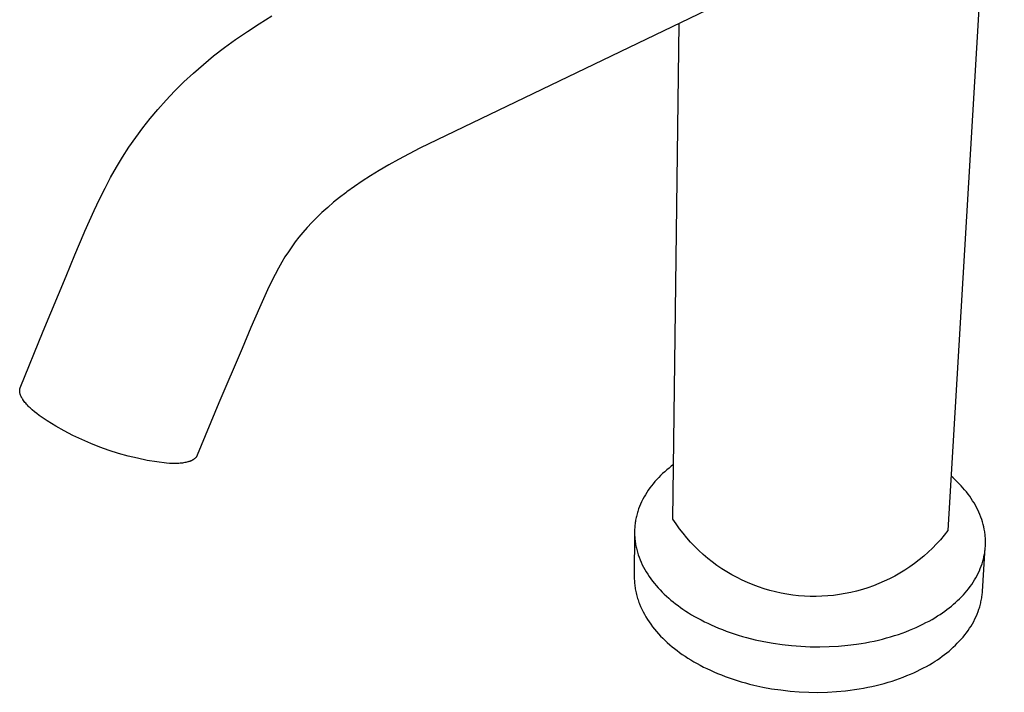
# Model space of a CAD drawing. Units: millimetres. Extents: x -187 to 114, y -192 to 224.
# Drawn here: x -187 to -67, y -192 to -110 of the extents above; entities that cross this region are included whole.
import ezdxf

# ---------------------------------------------------------------- set-up
doc = ezdxf.new("R2010")
doc.units = ezdxf.units.MM
doc.header["$MEASUREMENT"] = 0
doc.layers.add('Default', color=7, linetype='Continuous', true_color=0x000000)

msp = doc.modelspace()

# ---------------------------------------------------------------- linework, layer by layer
at = {"layer": 'Default', "color": 7, "true_color": 0xffffff}
for p, q in [((-66.69, -56.03), (-73.61, -172.4)), ((-97.34, -105.72), (-138.32, -125.5)), ((-158.03, -110.21), (-156.49, -109.26)), ((-159.48, -111.15), (-158.03, -110.21)), ((-107.33, -170.98), (-106.56, -110.17)), ((-162.28, -113.13), (-160.92, -112.14)), ((-160.92, -112.14), (-159.48, -111.15)), ((-163.61, -114.16), (-162.28, -113.13)), ((-164.87, -115.2), (-163.61, -114.16)), ((-166.09, -116.27), (-164.87, -115.2)), ((-167.25, -117.35), (-166.09, -116.27)), ((-168.38, -118.46), (-167.25, -117.35)), ((-169.45, -119.58), (-168.4, -118.48)), ((-168.4, -118.48), (-168.38, -118.46)), ((-170.46, -120.72), (-169.45, -119.58)), ((-172.31, -122.99), (-171.4, -121.84)), ((-171.4, -121.84), (-170.46, -120.72)), ((-173.17, -124.16), (-172.31, -122.99)), ((-174, -125.37), (-173.17, -124.16)), ((-174.78, -126.59), (-174, -125.37)), ((-138.32, -125.5), (-139.64, -126.17)), ((-175.53, -127.83), (-174.78, -126.59)), ((-139.64, -126.17), (-140.95, -126.86)), ((-176.24, -129.09), (-175.53, -127.83)), ((-142.14, -127.53), (-143.32, -128.21)), ((-140.95, -126.86), (-142.14, -127.53)), ((-176.92, -130.37), (-176.24, -129.09)), ((-144.38, -128.87), (-145.42, -129.54)), ((-143.32, -128.21), (-144.38, -128.87)), ((-146.36, -130.18), (-147.27, -130.84)), ((-145.42, -129.54), (-146.36, -130.18)), ((-177.61, -131.75), (-176.92, -130.37)), ((-148.17, -131.53), (-148.9, -132.12)), ((-147.41, -130.95), (-148.17, -131.53)), ((-147.27, -130.84), (-147.41, -130.95)), ((-178.26, -133.13), (-177.61, -131.75)), ((-149.63, -132.74), (-150.33, -133.37)), ((-148.9, -132.12), (-149.63, -132.74)), ((-179.39, -135.65), (-178.26, -133.13)), ((-150.33, -133.37), (-150.96, -133.98)), ((-151.58, -134.6), (-152.14, -135.2)), ((-150.96, -133.98), (-151.58, -134.6)), ((-180.62, -138.57), (-179.48, -135.87)), ((-179.48, -135.87), (-179.39, -135.65)), ((-152.68, -135.82), (-153.15, -136.4)), ((-152.14, -135.2), (-152.68, -135.82)), ((-154.04, -137.58), (-154.45, -138.18)), ((-153.61, -136.99), (-154.04, -137.58)), ((-153.15, -136.4), (-153.61, -136.99)), ((-181.7, -141.18), (-180.62, -138.57)), ((-154.45, -138.18), (-154.87, -138.83)), ((-155.26, -139.48), (-155.68, -140.22)), ((-154.87, -138.83), (-155.26, -139.48)), ((-184.51, -147.92), (-181.7, -141.18)), ((-156.08, -140.97), (-156.55, -141.92)), ((-155.68, -140.22), (-156.08, -140.97)), ((-156.55, -141.92), (-157.01, -142.87)), ((-157.01, -142.87), (-158, -145.06)), ((-158, -145.06), (-159.04, -147.47)), ((-187.32, -154.88), (-184.51, -147.92)), ((-159.04, -147.47), (-160.13, -150.05)), ((-160.13, -150.05), (-162.97, -156.72)), ((-187.39, -155.18), (-187.38, -155.16)), ((-187.39, -155.2), (-187.39, -155.18)), ((-187.39, -155.22), (-187.39, -155.2)), ((-187.39, -155.24), (-187.39, -155.22)), ((-187.39, -155.27), (-187.39, -155.24)), ((-187.39, -155.29), (-187.39, -155.27)), ((-187.39, -155.31), (-187.39, -155.29)), ((-187.38, -155.34), (-187.39, -155.31)), ((-187.38, -155.09), (-187.37, -155.07)), ((-187.38, -155.11), (-187.38, -155.09)), ((-187.38, -155.13), (-187.38, -155.11)), ((-187.38, -155.16), (-187.38, -155.13)), ((-187.38, -155.36), (-187.38, -155.34)), ((-187.38, -155.38), (-187.38, -155.36)), ((-187.38, -155.41), (-187.38, -155.38)), ((-187.37, -155.43), (-187.38, -155.41)), ((-187.37, -155.05), (-187.36, -155.03)), ((-187.37, -155.07), (-187.37, -155.05)), ((-187.37, -155.45), (-187.37, -155.43)), ((-187.36, -155.5), (-187.37, -155.45)), ((-187.36, -155.01), (-187.35, -154.98)), ((-187.36, -155.03), (-187.36, -155.01)), ((-187.35, -155.55), (-187.36, -155.5)), ((-187.35, -154.96), (-187.34, -154.94)), ((-187.35, -154.98), (-187.35, -154.96)), ((-187.34, -155.6), (-187.35, -155.55)), ((-187.34, -154.92), (-187.33, -154.9)), ((-187.34, -154.94), (-187.34, -154.92)), ((-187.32, -155.65), (-187.34, -155.6)), ((-187.33, -154.9), (-187.32, -154.88)), ((-187.31, -155.7), (-187.32, -155.65)), ((-187.29, -155.75), (-187.31, -155.7)), ((-187.27, -155.8), (-187.29, -155.75)), ((-187.25, -155.85), (-187.27, -155.8)), ((-187.23, -155.9), (-187.25, -155.85)), ((-187.2, -155.96), (-187.23, -155.9)), ((-187.18, -156.01), (-187.2, -155.96)), ((-187.15, -156.06), (-187.18, -156.01)), ((-187.12, -156.12), (-187.15, -156.06)), ((-187.09, -156.17), (-187.12, -156.12)), ((-187.06, -156.22), (-187.09, -156.17)), ((-187.02, -156.28), (-187.06, -156.22)), ((-186.99, -156.33), (-187.02, -156.28)), ((-186.91, -156.44), (-186.99, -156.33)), ((-186.83, -156.55), (-186.91, -156.44)), ((-186.74, -156.67), (-186.83, -156.55)), ((-186.65, -156.78), (-186.74, -156.67)), ((-186.55, -156.89), (-186.65, -156.78)), ((-186.45, -157.01), (-186.55, -156.89)), ((-162.97, -156.72), (-165.63, -163.15)), ((-186.34, -157.12), (-186.45, -157.01)), ((-186.22, -157.24), (-186.34, -157.12)), ((-186.1, -157.35), (-186.22, -157.24)), ((-185.85, -157.59), (-186.1, -157.35)), ((-185.58, -157.82), (-185.85, -157.59)), ((-185.3, -158.05), (-185.58, -157.82)), ((-185, -158.28), (-185.3, -158.05)), ((-184, -158.94), (-185, -158.28)), ((-182.97, -159.57), (-184, -158.94)), ((-181.92, -160.16), (-182.97, -159.57)), ((-180.86, -160.71), (-181.92, -160.16)), ((-179.77, -161.23), (-180.86, -160.71)), ((-178.67, -161.71), (-179.77, -161.23)), ((-177.55, -162.16), (-178.67, -161.71)), ((-176.41, -162.56), (-177.55, -162.16)), ((-175.27, -162.92), (-176.41, -162.56)), ((-174.11, -163.25), (-175.27, -162.92)), ((-172.94, -163.53), (-174.11, -163.25)), ((-171.76, -163.78), (-172.94, -163.53)), ((-170.57, -163.98), (-171.76, -163.78)), ((-169.38, -164.14), (-170.57, -163.98)), ((-169.03, -164.16), (-169.38, -164.14)), ((-167.73, -164.14), (-167.88, -164.15)), ((-167.58, -164.13), (-167.73, -164.14)), ((-167.44, -164.11), (-167.58, -164.13)), ((-167.3, -164.09), (-167.44, -164.11)), ((-167.16, -164.06), (-167.3, -164.09)), ((-167.03, -164.04), (-167.16, -164.06)), ((-166.9, -164.01), (-167.03, -164.04)), ((-166.78, -163.98), (-166.9, -164.01)), ((-166.72, -163.96), (-166.78, -163.98)), ((-166.66, -163.94), (-166.72, -163.96)), ((-166.61, -163.92), (-166.66, -163.94)), ((-166.55, -163.9), (-166.61, -163.92)), ((-166.5, -163.88), (-166.55, -163.9)), ((-166.44, -163.86), (-166.5, -163.88)), ((-166.39, -163.84), (-166.44, -163.86)), ((-166.34, -163.82), (-166.39, -163.84)), ((-166.29, -163.8), (-166.34, -163.82)), ((-166.25, -163.77), (-166.29, -163.8)), ((-166.2, -163.75), (-166.25, -163.77)), ((-166.16, -163.72), (-166.2, -163.75)), ((-166.11, -163.7), (-166.16, -163.72)), ((-166.07, -163.67), (-166.11, -163.7)), ((-166.03, -163.64), (-166.07, -163.67)), ((-166, -163.61), (-166.03, -163.64)), ((-165.96, -163.59), (-166, -163.61)), ((-165.92, -163.56), (-165.96, -163.59)), ((-165.89, -163.53), (-165.92, -163.56)), ((-165.87, -163.51), (-165.89, -163.53)), ((-165.86, -163.5), (-165.87, -163.51)), ((-165.84, -163.48), (-165.86, -163.5)), ((-165.83, -163.46), (-165.84, -163.48)), ((-165.81, -163.45), (-165.83, -163.46)), ((-165.8, -163.43), (-165.81, -163.45)), ((-165.79, -163.41), (-165.8, -163.43)), ((-165.77, -163.4), (-165.79, -163.41)), ((-165.76, -163.38), (-165.77, -163.4)), ((-165.75, -163.36), (-165.76, -163.38)), ((-165.73, -163.35), (-165.75, -163.36)), ((-165.72, -163.33), (-165.73, -163.35)), ((-165.71, -163.31), (-165.72, -163.33)), ((-165.7, -163.29), (-165.71, -163.31)), ((-165.69, -163.28), (-165.7, -163.29)), ((-165.68, -163.26), (-165.69, -163.28)), ((-165.67, -163.24), (-165.68, -163.26)), ((-165.66, -163.22), (-165.67, -163.24)), ((-165.65, -163.2), (-165.66, -163.22)), ((-165.64, -163.19), (-165.65, -163.2)), ((-165.63, -163.17), (-165.64, -163.19)), ((-165.63, -163.15), (-165.63, -163.17)), ((-168.69, -164.17), (-169.03, -164.16)), ((-168.36, -164.17), (-168.69, -164.17)), ((-168.04, -164.16), (-168.36, -164.17)), ((-167.88, -164.15), (-168.04, -164.16)), ((-108.32, -165.18), (-108.57, -165.41)), ((-108.06, -164.95), (-108.32, -165.18)), ((-107.79, -164.73), (-108.06, -164.95)), ((-107.52, -164.51), (-107.79, -164.73)), ((-107.25, -164.3), (-107.52, -164.51)), ((-109.51, -166.38), (-109.73, -166.64)), ((-109.29, -166.13), (-109.51, -166.38)), ((-109.06, -165.89), (-109.29, -166.13)), ((-108.82, -165.64), (-109.06, -165.89)), ((-108.57, -165.41), (-108.82, -165.64)), ((-72.96, -165.94), (-73.21, -165.71)), ((-72.71, -166.17), (-72.96, -165.94)), ((-72.46, -166.41), (-72.71, -166.17)), ((-72.22, -166.65), (-72.46, -166.41)), ((-110.51, -167.71), (-110.69, -167.99)), ((-110.33, -167.44), (-110.51, -167.71)), ((-110.14, -167.17), (-110.33, -167.44)), ((-109.94, -166.9), (-110.14, -167.17)), ((-109.73, -166.64), (-109.94, -166.9)), ((-71.99, -166.9), (-72.22, -166.65)), ((-71.76, -167.15), (-71.99, -166.9)), ((-71.55, -167.4), (-71.76, -167.15)), ((-71.33, -167.66), (-71.55, -167.4)), ((-71.13, -167.92), (-71.33, -167.66)), ((-111.15, -168.85), (-111.28, -169.14)), ((-111, -168.56), (-111.15, -168.85)), ((-110.85, -168.27), (-111, -168.56)), ((-110.69, -167.99), (-110.85, -168.27)), ((-70.93, -168.19), (-71.13, -167.92)), ((-70.75, -168.46), (-70.93, -168.19)), ((-70.57, -168.73), (-70.75, -168.46)), ((-70.39, -169.01), (-70.57, -168.73)), ((-111.62, -170.04), (-111.66, -170.19)), ((-111.57, -169.88), (-111.62, -170.04)), ((-111.52, -169.73), (-111.57, -169.88)), ((-111.4, -169.43), (-111.52, -169.73)), ((-111.28, -169.14), (-111.4, -169.43)), ((-70.23, -169.29), (-70.39, -169.01)), ((-70.08, -169.57), (-70.23, -169.29)), ((-69.94, -169.86), (-70.08, -169.57)), ((-69.8, -170.15), (-69.94, -169.86)), ((-69.68, -170.44), (-69.8, -170.15)), ((-111.91, -171.27), (-111.93, -171.42)), ((-111.88, -171.11), (-111.91, -171.27)), ((-111.85, -170.96), (-111.88, -171.11)), ((-111.82, -170.8), (-111.85, -170.96)), ((-111.79, -170.65), (-111.82, -170.8)), ((-111.75, -170.49), (-111.79, -170.65)), ((-111.71, -170.34), (-111.75, -170.49)), ((-111.66, -170.19), (-111.71, -170.34)), ((-106.93, -171.58), (-107.33, -170.98)), ((-69.56, -170.73), (-69.68, -170.44)), ((-69.46, -171.03), (-69.56, -170.73)), ((-69.36, -171.33), (-69.46, -171.03)), ((-69.28, -171.63), (-69.36, -171.33)), ((-112.01, -172.36), (-112.02, -172.52)), ((-112.02, -172.52), (-112.02, -172.68)), ((-112, -172.05), (-112.01, -172.21)), ((-112.01, -172.21), (-112.01, -172.36)), ((-111.99, -171.89), (-112, -172.05)), ((-111.97, -171.73), (-111.99, -171.89)), ((-111.95, -171.58), (-111.97, -171.73)), ((-111.93, -171.42), (-111.95, -171.58)), ((-106.51, -172.17), (-106.93, -171.58)), ((-106.07, -172.73), (-106.51, -172.17)), ((-73.61, -172.4), (-74.06, -172.96)), ((-69.21, -171.93), (-69.28, -171.63)), ((-69.14, -172.23), (-69.21, -171.93)), ((-69.12, -172.38), (-69.14, -172.23)), ((-69.09, -172.53), (-69.12, -172.38)), ((-69.07, -172.68), (-69.09, -172.53)), ((-112.02, -172.67), (-112.05, -178.03)), ((-112.02, -172.68), (-112.01, -172.84)), ((-112.01, -172.84), (-112.01, -173)), ((-112.01, -173), (-112, -173.15)), ((-112, -173.15), (-111.99, -173.31)), ((-111.99, -173.31), (-111.97, -173.47)), ((-111.97, -173.47), (-111.96, -173.63)), ((-111.96, -173.63), (-111.93, -173.79)), ((-111.93, -173.79), (-111.91, -173.94)), ((-105.62, -173.29), (-106.07, -172.73)), ((-105.14, -173.82), (-105.62, -173.29)), ((-74.53, -173.51), (-75.01, -174.04)), ((-74.06, -172.96), (-74.53, -173.51)), ((-69.05, -172.84), (-69.07, -172.68)), ((-69.03, -172.99), (-69.05, -172.84)), ((-69.02, -173.14), (-69.03, -172.99)), ((-69.01, -173.29), (-69.02, -173.14)), ((-69, -173.44), (-69.01, -173.29)), ((-69, -173.6), (-69, -173.44)), ((-68.99, -173.75), (-69, -173.6)), ((-68.99, -173.9), (-68.99, -173.75)), ((-111.91, -173.94), (-111.88, -174.1)), ((-111.88, -174.1), (-111.85, -174.26)), ((-111.85, -174.26), (-111.82, -174.42)), ((-111.82, -174.42), (-111.79, -174.57)), ((-111.79, -174.57), (-111.75, -174.73)), ((-111.75, -174.73), (-111.71, -174.89)), ((-111.71, -174.89), (-111.66, -175.04)), ((-104.64, -174.34), (-105.14, -173.82)), ((-104.13, -174.85), (-104.64, -174.34)), ((-103.6, -175.33), (-104.13, -174.85)), ((-75.51, -174.55), (-76.04, -175.05)), ((-75.01, -174.04), (-75.51, -174.55)), ((-69.37, -179.86), (-69.02, -174.49)), ((-69.09, -175.12), (-69.07, -174.97)), ((-69.07, -174.97), (-69.05, -174.81)), ((-69.05, -174.81), (-69.03, -174.66)), ((-69.03, -174.66), (-69.02, -174.51)), ((-69.02, -174.51), (-69.01, -174.36)), ((-69.01, -174.36), (-69, -174.21)), ((-69, -174.05), (-68.99, -173.9)), ((-69, -174.21), (-69, -174.05)), ((-111.66, -175.04), (-111.57, -175.35)), ((-111.57, -175.35), (-111.46, -175.66)), ((-111.46, -175.66), (-111.34, -175.97)), ((-111.34, -175.97), (-111.21, -176.27)), ((-103.05, -175.8), (-103.6, -175.33)), ((-102.49, -176.24), (-103.05, -175.8)), ((-77.13, -175.98), (-77.7, -176.42)), ((-76.57, -175.53), (-77.13, -175.98)), ((-76.04, -175.05), (-76.57, -175.53)), ((-69.42, -176.46), (-69.33, -176.16)), ((-69.33, -176.16), (-69.28, -176.02)), ((-69.28, -176.02), (-69.25, -175.87)), ((-69.25, -175.87), (-69.21, -175.72)), ((-69.21, -175.72), (-69.18, -175.57)), ((-69.18, -175.57), (-69.15, -175.42)), ((-69.15, -175.42), (-69.12, -175.27)), ((-69.12, -175.27), (-69.09, -175.12)), ((-111.21, -176.27), (-111.07, -176.58)), ((-111.07, -176.58), (-110.92, -176.88)), ((-110.92, -176.88), (-110.75, -177.17)), ((-110.75, -177.17), (-110.58, -177.47)), ((-101.91, -176.67), (-102.49, -176.24)), ((-101.31, -177.07), (-101.91, -176.67)), ((-100.71, -177.46), (-101.31, -177.07)), ((-78.88, -177.24), (-79.49, -177.61)), ((-78.28, -176.84), (-78.88, -177.24)), ((-77.7, -176.42), (-78.28, -176.84)), ((-69.88, -177.62), (-69.75, -177.33)), ((-69.75, -177.33), (-69.63, -177.04)), ((-69.63, -177.04), (-69.52, -176.75)), ((-69.52, -176.75), (-69.42, -176.46)), ((-112.05, -178.03), (-112.05, -178.2)), ((-112.05, -178.2), (-112.05, -178.37)), ((-112.05, -178.37), (-112.04, -178.53)), ((-112.04, -178.53), (-112.03, -178.7)), ((-110.58, -177.47), (-110.4, -177.76)), ((-110.4, -177.76), (-110.21, -178.04)), ((-110.21, -178.04), (-110.01, -178.33)), ((-110.01, -178.33), (-109.8, -178.61)), ((-109.8, -178.61), (-109.58, -178.88)), ((-100.09, -177.82), (-100.71, -177.46)), ((-99.45, -178.16), (-100.09, -177.82)), ((-98.81, -178.48), (-99.45, -178.16)), ((-98.16, -178.78), (-98.81, -178.48)), ((-81.41, -178.61), (-82.06, -178.9)), ((-80.76, -178.3), (-81.41, -178.61)), ((-80.12, -177.97), (-80.76, -178.3)), ((-79.49, -177.61), (-80.12, -177.97)), ((-70.51, -178.73), (-70.34, -178.45)), ((-70.34, -178.45), (-70.18, -178.18)), ((-70.18, -178.18), (-70.02, -177.9)), ((-70.02, -177.9), (-69.88, -177.62)), ((-112.03, -178.7), (-112.02, -178.87)), ((-112.02, -178.87), (-112, -179.04)), ((-112, -179.04), (-111.98, -179.21)), ((-111.98, -179.21), (-111.95, -179.38)), ((-111.95, -179.38), (-111.93, -179.55)), ((-111.93, -179.55), (-111.9, -179.71)), ((-111.9, -179.71), (-111.86, -179.88)), ((-109.58, -178.88), (-109.35, -179.15)), ((-109.35, -179.15), (-109.12, -179.42)), ((-109.12, -179.42), (-108.88, -179.68)), ((-108.88, -179.68), (-108.62, -179.94)), ((-97.49, -179.05), (-98.16, -178.78)), ((-96.82, -179.3), (-97.49, -179.05)), ((-96.14, -179.53), (-96.82, -179.3)), ((-95.45, -179.73), (-96.14, -179.53)), ((-94.75, -179.91), (-95.45, -179.73)), ((-84.79, -179.81), (-85.49, -179.98)), ((-84.09, -179.62), (-84.79, -179.81)), ((-83.41, -179.4), (-84.09, -179.62)), ((-82.73, -179.16), (-83.41, -179.4)), ((-82.06, -178.9), (-82.73, -179.16)), ((-71.49, -180.03), (-71.27, -179.78)), ((-71.27, -179.78), (-71.07, -179.52)), ((-71.07, -179.52), (-70.87, -179.26)), ((-70.87, -179.26), (-70.69, -178.99)), ((-70.69, -178.99), (-70.51, -178.73)), ((-111.86, -179.88), (-111.83, -180.05)), ((-111.83, -180.05), (-111.79, -180.22)), ((-111.79, -180.22), (-111.74, -180.38)), ((-111.74, -180.38), (-111.7, -180.55)), ((-111.7, -180.55), (-111.65, -180.72)), ((-111.65, -180.72), (-111.59, -180.88)), ((-111.59, -180.88), (-111.54, -181.05)), ((-108.62, -179.94), (-108.37, -180.19)), ((-108.37, -180.19), (-108.1, -180.44)), ((-108.1, -180.44), (-107.83, -180.68)), ((-107.83, -180.68), (-107.55, -180.92)), ((-107.55, -180.92), (-107.27, -181.15)), ((-94.05, -180.07), (-94.75, -179.91)), ((-93.34, -180.2), (-94.05, -180.07)), ((-92.63, -180.3), (-93.34, -180.2)), ((-91.92, -180.38), (-92.63, -180.3)), ((-91.2, -180.44), (-91.92, -180.38)), ((-90.48, -180.47), (-91.2, -180.44)), ((-89.76, -180.47), (-90.48, -180.47)), ((-89.04, -180.45), (-89.76, -180.47)), ((-88.33, -180.41), (-89.04, -180.45)), ((-87.61, -180.34), (-88.33, -180.41)), ((-86.9, -180.24), (-87.61, -180.34)), ((-86.19, -180.12), (-86.9, -180.24)), ((-85.49, -179.98), (-86.19, -180.12)), ((-72.66, -181.22), (-72.41, -180.99)), ((-72.41, -180.99), (-72.17, -180.76)), ((-72.17, -180.76), (-71.94, -180.52)), ((-71.94, -180.52), (-71.71, -180.28)), ((-71.71, -180.28), (-71.49, -180.03)), ((-69.55, -181.12), (-69.52, -180.96)), ((-69.52, -180.96), (-69.49, -180.8)), ((-69.49, -180.8), (-69.46, -180.65)), ((-69.46, -180.65), (-69.44, -180.49)), ((-69.44, -180.49), (-69.42, -180.33)), ((-69.42, -180.33), (-69.4, -180.18)), ((-69.4, -180.18), (-69.38, -180.02)), ((-69.38, -180.02), (-69.37, -179.86)), ((-111.54, -181.05), (-111.48, -181.21)), ((-111.48, -181.21), (-111.42, -181.38)), ((-111.42, -181.38), (-111.28, -181.7)), ((-111.28, -181.7), (-111.14, -182.03)), ((-111.14, -182.03), (-110.98, -182.35)), ((-107.27, -181.15), (-106.98, -181.38)), ((-106.98, -181.38), (-106.69, -181.6)), ((-106.69, -181.6), (-106.39, -181.82)), ((-106.39, -181.82), (-106.09, -182.03)), ((-106.09, -182.03), (-105.74, -182.26)), ((-74, -182.29), (-73.72, -182.09)), ((-73.72, -182.09), (-73.45, -181.88)), ((-73.45, -181.88), (-73.18, -181.66)), ((-73.18, -181.66), (-72.92, -181.44)), ((-72.92, -181.44), (-72.66, -181.22)), ((-69.91, -182.34), (-69.8, -182.04)), ((-69.8, -182.04), (-69.75, -181.89)), ((-69.75, -181.89), (-69.71, -181.73)), ((-69.71, -181.73), (-69.66, -181.58)), ((-69.66, -181.58), (-69.62, -181.43)), ((-69.62, -181.43), (-69.58, -181.27)), ((-69.58, -181.27), (-69.55, -181.12)), ((-110.98, -182.35), (-110.81, -182.66)), ((-110.81, -182.66), (-110.63, -182.98)), ((-110.63, -182.98), (-110.44, -183.29)), ((-110.44, -183.29), (-110.24, -183.59)), ((-105.74, -182.26), (-105.39, -182.49)), ((-105.39, -182.49), (-105.03, -182.71)), ((-105.03, -182.71), (-104.65, -182.93)), ((-104.65, -182.93), (-104.26, -183.15)), ((-104.26, -183.15), (-103.87, -183.36)), ((-103.87, -183.36), (-103.46, -183.57)), ((-75.91, -183.49), (-75.55, -183.29)), ((-75.55, -183.29), (-75.2, -183.08)), ((-75.2, -183.08), (-74.86, -182.87)), ((-74.86, -182.87), (-74.57, -182.68)), ((-74.57, -182.68), (-74.28, -182.49)), ((-74.28, -182.49), (-74, -182.29)), ((-70.44, -183.53), (-70.29, -183.24)), ((-70.29, -183.24), (-70.15, -182.94)), ((-70.15, -182.94), (-70.03, -182.64)), ((-70.03, -182.64), (-69.91, -182.34)), ((-110.24, -183.59), (-110.02, -183.89)), ((-110.02, -183.89), (-109.8, -184.19)), ((-109.8, -184.19), (-109.57, -184.48)), ((-109.57, -184.48), (-109.33, -184.77)), ((-103.46, -183.57), (-103.04, -183.77)), ((-103.04, -183.77), (-102.61, -183.97)), ((-102.61, -183.97), (-102.17, -184.17)), ((-102.17, -184.17), (-101.71, -184.36)), ((-101.71, -184.36), (-101.25, -184.54)), ((-101.25, -184.54), (-100.78, -184.72)), ((-78.77, -184.8), (-78.33, -184.63)), ((-78.33, -184.63), (-77.9, -184.45)), ((-77.9, -184.45), (-77.48, -184.27)), ((-77.48, -184.27), (-77.07, -184.08)), ((-77.07, -184.08), (-76.68, -183.89)), ((-76.68, -183.89), (-76.29, -183.69)), ((-76.29, -183.69), (-75.91, -183.49)), ((-71.33, -184.93), (-71.14, -184.66)), ((-71.14, -184.66), (-70.95, -184.38)), ((-70.95, -184.38), (-70.77, -184.1)), ((-70.77, -184.1), (-70.6, -183.82)), ((-70.6, -183.82), (-70.44, -183.53)), ((-109.33, -184.77), (-109.08, -185.06)), ((-109.08, -185.06), (-108.82, -185.33)), ((-108.82, -185.33), (-108.55, -185.6)), ((-108.55, -185.6), (-108.28, -185.87)), ((-108.28, -185.87), (-108, -186.13)), ((-100.78, -184.72), (-100.3, -184.89)), ((-100.3, -184.89), (-99.81, -185.06)), ((-99.81, -185.06), (-99.31, -185.22)), ((-99.31, -185.22), (-98.8, -185.37)), ((-98.8, -185.37), (-98.29, -185.51)), ((-98.29, -185.51), (-97.23, -185.78)), ((-97.23, -185.78), (-96.15, -186.01)), ((-82.65, -185.94), (-82.13, -185.82)), ((-82.13, -185.82), (-81.63, -185.7)), ((-81.63, -185.7), (-81.13, -185.56)), ((-81.13, -185.56), (-80.64, -185.43)), ((-80.64, -185.43), (-80.16, -185.28)), ((-80.16, -185.28), (-79.68, -185.13)), ((-79.68, -185.13), (-79.22, -184.97)), ((-79.22, -184.97), (-78.77, -184.8)), ((-72.21, -185.97), (-71.98, -185.72)), ((-71.98, -185.72), (-71.75, -185.46)), ((-71.75, -185.46), (-71.54, -185.2)), ((-71.54, -185.2), (-71.33, -184.93)), ((-108, -186.13), (-107.71, -186.39)), ((-107.71, -186.39), (-107.41, -186.64)), ((-107.41, -186.64), (-107.11, -186.88)), ((-107.11, -186.88), (-106.8, -187.12)), ((-96.15, -186.01), (-95.04, -186.21)), ((-95.04, -186.21), (-93.91, -186.38)), ((-93.91, -186.38), (-92.77, -186.5)), ((-92.77, -186.5), (-91.62, -186.59)), ((-91.62, -186.59), (-90.47, -186.64)), ((-90.47, -186.64), (-89.31, -186.66)), ((-89.31, -186.66), (-88.16, -186.63)), ((-88.16, -186.63), (-87.02, -186.56)), ((-87.02, -186.56), (-85.89, -186.46)), ((-85.89, -186.46), (-84.79, -186.32)), ((-84.79, -186.32), (-84.24, -186.24)), ((-84.24, -186.24), (-83.71, -186.15)), ((-83.71, -186.15), (-83.17, -186.05)), ((-83.17, -186.05), (-82.65, -185.94)), ((-73.47, -187.17), (-73.2, -186.94)), ((-73.2, -186.94), (-72.94, -186.71)), ((-72.94, -186.71), (-72.69, -186.47)), ((-72.69, -186.47), (-72.45, -186.22)), ((-72.45, -186.22), (-72.21, -185.97)), ((-106.8, -187.12), (-106.49, -187.35)), ((-106.49, -187.35), (-106.17, -187.58)), ((-106.17, -187.58), (-105.83, -187.81)), ((-105.83, -187.81), (-105.48, -188.04)), ((-105.48, -188.04), (-105.12, -188.26)), ((-105.12, -188.26), (-104.74, -188.48)), ((-75.18, -188.42), (-74.88, -188.23)), ((-74.88, -188.23), (-74.59, -188.03)), ((-74.59, -188.03), (-74.3, -187.82)), ((-74.3, -187.82), (-74.02, -187.61)), ((-74.02, -187.61), (-73.74, -187.39)), ((-73.74, -187.39), (-73.47, -187.17)), ((-104.74, -188.48), (-104.36, -188.7)), ((-104.36, -188.7), (-103.97, -188.92)), ((-103.97, -188.92), (-103.56, -189.13)), ((-103.56, -189.13), (-103.14, -189.33)), ((-103.14, -189.33), (-102.72, -189.53)), ((-77.38, -189.64), (-76.99, -189.45)), ((-76.99, -189.45), (-76.6, -189.25)), ((-76.6, -189.25), (-76.23, -189.05)), ((-76.23, -189.05), (-75.87, -188.85)), ((-75.87, -188.85), (-75.52, -188.64)), ((-75.52, -188.64), (-75.18, -188.42)), ((-102.72, -189.53), (-102.28, -189.73)), ((-102.28, -189.73), (-101.83, -189.92)), ((-101.83, -189.92), (-101.37, -190.11)), ((-101.37, -190.11), (-100.9, -190.29)), ((-100.9, -190.29), (-100.43, -190.46)), ((-100.43, -190.46), (-99.94, -190.63)), ((-99.94, -190.63), (-99.44, -190.79)), ((-80.44, -190.85), (-79.97, -190.69)), ((-79.97, -190.69), (-79.52, -190.53)), ((-79.52, -190.53), (-79.07, -190.37)), ((-79.07, -190.37), (-78.63, -190.19)), ((-78.63, -190.19), (-78.2, -190.02)), ((-78.2, -190.02), (-77.79, -189.83)), ((-77.79, -189.83), (-77.38, -189.64)), ((-99.44, -190.79), (-98.94, -190.94)), ((-98.94, -190.94), (-98.43, -191.09)), ((-98.43, -191.09), (-97.91, -191.22)), ((-97.91, -191.22), (-97.38, -191.35)), ((-97.38, -191.35), (-96.31, -191.59)), ((-96.31, -191.59), (-95.21, -191.79)), ((-95.21, -191.79), (-94.09, -191.95)), ((-85.58, -191.97), (-85.04, -191.9)), ((-85.04, -191.9), (-84.5, -191.82)), ((-84.5, -191.82), (-83.96, -191.72)), ((-83.96, -191.72), (-83.44, -191.62)), ((-83.44, -191.62), (-82.92, -191.51)), ((-82.92, -191.51), (-82.4, -191.39)), ((-82.4, -191.39), (-81.9, -191.27)), ((-81.9, -191.27), (-81.4, -191.14)), ((-81.4, -191.14), (-80.92, -191)), ((-80.92, -191), (-80.44, -190.85)), ((-94.09, -191.95), (-92.96, -192.08)), ((-92.96, -192.08), (-91.82, -192.17)), ((-91.82, -192.17), (-90.67, -192.22)), ((-90.67, -192.22), (-89.53, -192.24)), ((-89.53, -192.24), (-88.38, -192.21)), ((-88.38, -192.21), (-87.25, -192.14)), ((-87.25, -192.14), (-86.14, -192.04)), ((-86.14, -192.04), (-85.58, -191.97))]:
    msp.add_line(p, q, dxfattribs=at)

doc.saveas('drawing.dxf')
